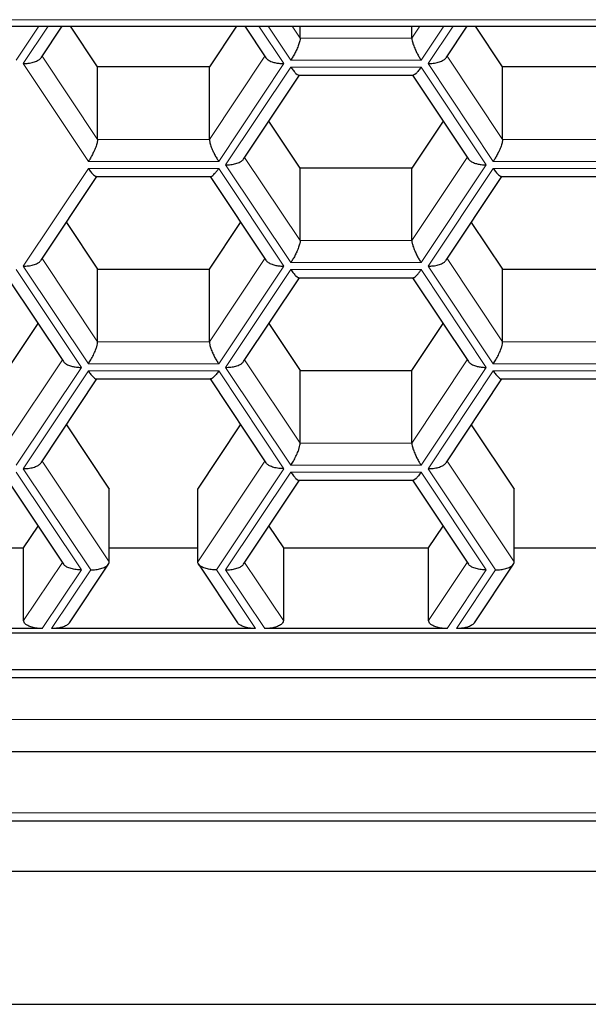
# Model space of a CAD drawing. Units: millimetres. Extents: x 8 to 806, y 12 to 429.
# Drawn here: x 422 to 426, y 345 to 351 of the extents above; entities that cross this region are included whole.
import ezdxf

# ---------------------------------------------------------------- set-up
doc = ezdxf.new("R2010")
doc.units = ezdxf.units.MM

msp = doc.modelspace()

# ---------------------------------------------------------------- linework, layer by layer
at = {"color": 252, "linetype": 'Continuous', "lineweight": 0}
for p, q in [((394.99, 351.3683), (428.99, 351.3683)), ((422.5143, 351.3281), (422.374, 351.1176)), ((422.4173, 351.0959), (422.572, 351.3281)), ((423.8791, 351.3281), (424.0339, 351.0959)), ((424.0772, 351.1176), (423.9368, 351.3281)), ((424.0856, 351.3281), (424.1349, 351.2542)), ((424.8277, 351.2542), (424.877, 351.3281)), ((425.0258, 351.3281), (424.8855, 351.1176)), ((424.9288, 351.0959), (425.0835, 351.3281)), ((424.1349, 351.2542), (424.8277, 351.2542)), ((422.8214, 350.4897), (422.4173, 351.0959)), ((422.5351, 351.1424), (422.8792, 350.6263)), ((423.572, 350.6263), (423.916, 351.1424)), ((424.0339, 351.0959), (423.6297, 350.4897)), ((424.8855, 351.1176), (424.0772, 351.1176)), ((425.3329, 350.4897), (424.9288, 351.0959)), ((425.0466, 351.1424), (425.3906, 350.6263)), ((423.673, 350.468), (424.0772, 351.0743)), ((424.0772, 351.0743), (424.8855, 351.0743)), ((424.8855, 351.0743), (425.2896, 350.468)), ((422.8792, 350.6263), (423.572, 350.6263)), ((425.3906, 350.6263), (426.0835, 350.6263)), ((423.6297, 350.4897), (422.8214, 350.4897)), ((423.7908, 350.5145), (424.1349, 349.9984)), ((424.8277, 349.9984), (425.1718, 350.5145)), ((426.1412, 350.4897), (425.3329, 350.4897)), ((422.4173, 349.8402), (422.8214, 350.4464)), ((422.8214, 350.4464), (423.6297, 350.4464)), ((423.6297, 350.4464), (424.0339, 349.8402)), ((424.0772, 349.8618), (423.673, 350.468)), ((425.2896, 350.468), (424.8855, 349.8618)), ((424.9288, 349.8402), (425.3329, 350.4464)), ((425.3329, 350.4464), (426.1412, 350.4464)), ((424.1349, 349.9984), (424.8277, 349.9984)), ((422.5351, 349.8866), (422.8792, 349.3706)), ((423.572, 349.3706), (423.916, 349.8866)), ((425.0466, 349.8866), (425.3906, 349.3706)), ((422.374, 349.8185), (422.7781, 349.2123)), ((422.8214, 349.234), (422.4173, 349.8402)), ((424.0339, 349.8402), (423.6297, 349.234)), ((423.673, 349.2123), (424.0772, 349.8185)), ((424.8855, 349.8618), (424.0772, 349.8618)), ((424.0772, 349.8185), (424.8855, 349.8185)), ((424.8855, 349.8185), (425.2896, 349.2123)), ((425.3329, 349.234), (424.9288, 349.8402)), ((422.8792, 349.3706), (423.572, 349.3706)), ((425.3906, 349.3706), (426.0835, 349.3706)), ((422.3162, 348.7427), (422.6603, 349.2588)), ((423.7908, 349.2588), (424.1349, 348.7427)), ((424.8277, 348.7427), (425.1718, 349.2588)), ((422.7781, 349.2123), (422.374, 348.6061)), ((423.6297, 349.234), (422.8214, 349.234)), ((424.0772, 348.6061), (423.673, 349.2123)), ((425.2896, 349.2123), (424.8855, 348.6061)), ((426.1412, 349.234), (425.3329, 349.234)), ((422.4173, 348.5844), (422.8214, 349.1907)), ((422.8214, 349.1907), (423.6297, 349.1907)), ((423.6297, 349.1907), (424.0339, 348.5844)), ((424.9288, 348.5844), (425.3329, 349.1907)), ((425.3329, 349.1907), (426.1412, 349.1907)), ((424.1349, 348.7427), (424.8277, 348.7427)), ((422.8359, 347.9566), (422.4173, 348.5844)), ((422.5351, 348.6309), (422.9513, 348.0066)), ((423.4998, 348.0066), (423.916, 348.6309)), ((424.0339, 348.5844), (423.6153, 347.9566)), ((424.8855, 348.6061), (424.0772, 348.6061)), ((425.3473, 347.9566), (424.9288, 348.5844)), ((425.0466, 348.6309), (425.4628, 348.0066)), ((422.374, 348.5628), (422.7781, 347.9566)), ((423.673, 347.9566), (424.0772, 348.5628)), ((424.0772, 348.5628), (424.8855, 348.5628)), ((424.8855, 348.5628), (425.2896, 347.9566)), ((422.4202, 347.6428), (422.6603, 348.003)), ((423.7908, 348.003), (424.031, 347.6428)), ((424.9316, 347.6428), (425.1718, 348.003)), ((422.7781, 347.9566), (422.5356, 347.5928)), ((422.5934, 347.5928), (422.8359, 347.9566)), ((423.6153, 347.9566), (423.8578, 347.5928)), ((423.9155, 347.5928), (423.673, 347.9566)), ((425.2896, 347.9566), (425.0471, 347.5928)), ((425.1048, 347.5928), (425.3473, 347.9566)), ((393.5675, 347.0303), (430.2804, 347.0303)), ((420.1239, 346.4508), (428.3239, 346.4508))]:
    msp.add_line(p, q, dxfattribs=at)
at = {"color": 7, "linetype": 'Continuous', "lineweight": 30}
for p, q in [((394.99, 351.3281), (428.99, 351.3281)), ((422.5282, 351.132), (422.6589, 351.3281)), ((422.8792, 351.0763), (422.7113, 351.3281)), ((423.7398, 351.3281), (423.572, 351.0763)), ((423.7922, 351.3281), (423.9229, 351.132)), ((424.1349, 351.2542), (424.1349, 351.3281)), ((424.8277, 351.2542), (424.8277, 351.3281)), ((425.0397, 351.132), (425.1704, 351.3281)), ((425.3906, 351.0763), (425.2228, 351.3281)), ((422.8792, 350.6263), (422.8792, 351.0763)), ((423.572, 351.0763), (422.8792, 351.0763)), ((423.572, 350.6263), (423.572, 351.0763)), ((423.784, 350.5042), (424.1307, 351.0243)), ((424.1269, 351.0243), (424.8358, 351.0243)), ((424.8319, 351.0243), (425.1787, 350.5042)), ((425.3906, 350.6263), (425.3906, 351.0763)), ((426.0835, 351.0763), (425.3906, 351.0763)), ((424.1349, 350.4484), (423.9408, 350.7395)), ((425.0218, 350.7395), (424.8277, 350.4484)), ((424.1349, 349.9984), (424.1349, 350.4484)), ((424.8277, 350.4484), (424.1349, 350.4484)), ((424.8277, 349.9984), (424.8277, 350.4484)), ((422.5282, 349.8763), (422.8749, 350.3964)), ((422.8711, 350.3964), (423.5801, 350.3964)), ((423.5762, 350.3964), (423.9229, 349.8763)), ((425.0397, 349.8763), (425.3864, 350.3964)), ((425.3826, 350.3964), (426.0915, 350.3964)), ((422.6851, 350.1116), (422.8792, 349.8206)), ((423.572, 349.8206), (423.766, 350.1116)), ((425.1966, 350.1116), (425.3906, 349.8206)), ((422.8792, 349.3706), (422.8792, 349.8206)), ((422.8792, 349.8206), (423.572, 349.8206)), ((423.572, 349.3706), (423.572, 349.8206)), ((425.3906, 349.3706), (425.3906, 349.8206)), ((425.3906, 349.8206), (426.0835, 349.8206)), ((422.3205, 349.7685), (422.6672, 349.2484)), ((423.784, 349.2484), (424.1307, 349.7685)), ((424.1269, 349.7685), (424.8358, 349.7685)), ((424.8319, 349.7685), (425.1787, 349.2484)), ((422.3162, 349.1927), (422.5103, 349.4838)), ((423.9408, 349.4838), (424.1349, 349.1927)), ((424.8277, 349.1927), (425.0218, 349.4838)), ((424.1349, 348.7427), (424.1349, 349.1927)), ((424.1349, 349.1927), (424.8277, 349.1927)), ((424.8277, 348.7427), (424.8277, 349.1927)), ((422.5282, 348.6206), (422.8749, 349.1407)), ((422.8711, 349.1407), (423.58, 349.1407)), ((423.5762, 349.1407), (423.9229, 348.6206)), ((425.0397, 348.6206), (425.3864, 349.1407)), ((425.3826, 349.1407), (426.0915, 349.1407)), ((422.6851, 348.8559), (422.9513, 348.4566)), ((423.4998, 348.4566), (423.766, 348.8559)), ((425.1966, 348.8559), (425.4628, 348.4566)), ((422.3205, 348.5128), (422.6672, 347.9927)), ((423.784, 347.9927), (424.1307, 348.5128)), ((424.1269, 348.5128), (424.8358, 348.5128)), ((424.8319, 348.5128), (425.1787, 347.9927)), ((422.9513, 348.0066), (422.9513, 348.4566)), ((423.4998, 348.0066), (423.4998, 348.4566)), ((425.4628, 348.0066), (425.4628, 348.4566)), ((422.4202, 348.0928), (422.5103, 348.228)), ((423.9408, 348.228), (424.031, 348.0928)), ((424.9316, 348.0928), (425.0218, 348.228)), ((421.5195, 348.0928), (422.4202, 348.0928)), ((422.4202, 347.6428), (422.4202, 348.0928)), ((422.9513, 348.0928), (423.4998, 348.0928)), ((424.031, 348.0928), (424.031, 347.6428)), ((424.031, 348.0928), (424.9316, 348.0928)), ((424.9316, 347.6428), (424.9316, 348.0928)), ((425.4628, 348.0928), (426.0113, 348.0928)), ((422.7043, 347.629), (422.9468, 347.9927)), ((423.5043, 347.9927), (423.7468, 347.629)), ((425.2158, 347.629), (425.4583, 347.9927)), ((393.5675, 347.5669), (430.2804, 347.5669)), ((422.5356, 347.5928), (421.404, 347.5928)), ((423.8578, 347.5928), (422.5934, 347.5928)), ((425.0471, 347.5928), (423.9155, 347.5928)), ((426.3692, 347.5928), (425.1048, 347.5928)), ((393.5675, 347.3401), (430.2804, 347.3401)), ((393.5675, 347.2901), (430.2804, 347.2901)), ((393.5675, 346.8303), (430.2804, 346.8303)), ((420.1239, 346.4008), (428.3239, 346.4008)), ((428.4239, 346.0876), (420.0239, 346.0876)), ((394.99, 345.2635), (428.99, 345.2635))]:
    msp.add_line(p, q, dxfattribs=at)
for points, knots in [([(424.1349, 351.2542), (424.1345, 351.2489), (424.1335, 351.2377), (424.126, 351.2127), (424.115, 351.1857), (424.1023, 351.1598), (424.0898, 351.1372), (424.0813, 351.124), (424.0772, 351.1176)], [0, 0, 0, 0, 0.164246, 0.345459, 0.540351, 0.697885, 0.852929, 1, 1, 1, 1]), ([(424.8277, 351.2542), (424.8282, 351.2489), (424.8291, 351.2377), (424.8367, 351.2127), (424.8476, 351.1857), (424.8603, 351.1598), (424.8728, 351.1372), (424.8813, 351.124), (424.8855, 351.1176)], [0, 0, 0, 0, 0.164246, 0.345459, 0.540351, 0.697885, 0.852929, 1, 1, 1, 1]), ([(422.4173, 351.0959), (422.4279, 351.0963), (422.4498, 351.097), (422.481, 351.1033), (422.5055, 351.1128), (422.5212, 351.1229), (422.5258, 351.1295), (422.5277, 351.1322)], [0, 0, 0, 0, 0.226061, 0.464711, 0.701997, 0.879696, 1, 1, 1, 1]), ([(423.9229, 351.1321), (423.927, 351.1275), (423.9357, 351.1177), (423.9584, 351.1073), (423.9835, 351.1004), (424.0085, 351.0966), (424.0256, 351.0961), (424.0339, 351.0959)], [0, 0, 0, 0, 0.2158338, 0.449322, 0.6380539, 0.8238031, 1, 1, 1, 1]), ([(424.9288, 351.0959), (424.9394, 351.0963), (424.9613, 351.097), (424.9924, 351.1033), (425.017, 351.1128), (425.0327, 351.1229), (425.0373, 351.1295), (425.0392, 351.1322)], [0, 0, 0, 0, 0.226061, 0.4647111, 0.7019973, 0.8796956, 1, 1, 1, 1]), ([(424.0772, 351.0743), (424.0825, 351.0666), (424.0935, 351.0509), (424.1089, 351.0342), (424.1206, 351.025), (424.1253, 351.0249), (424.1269, 351.0249)], [0, 0, 0, 0, 0.27486, 0.565027, 0.853535, 1, 1, 1, 1]), ([(424.8855, 351.0743), (424.8801, 351.0666), (424.8692, 351.0509), (424.8537, 351.0342), (424.8421, 351.025), (424.8373, 351.0249), (424.8358, 351.0249)], [0, 0, 0, 0, 0.27486, 0.565027, 0.853535, 1, 1, 1, 1]), ([(422.8792, 350.6263), (422.8787, 350.621), (422.8778, 350.6098), (422.8702, 350.5848), (422.8592, 350.5578), (422.8466, 350.532), (422.8341, 350.5094), (422.8256, 350.4961), (422.8214, 350.4897)], [0, 0, 0, 0, 0.164246, 0.345459, 0.540351, 0.697885, 0.852929, 1, 1, 1, 1]), ([(423.572, 350.6263), (423.5724, 350.621), (423.5734, 350.6098), (423.5809, 350.5848), (423.5919, 350.5578), (423.6046, 350.532), (423.6171, 350.5094), (423.6256, 350.4961), (423.6297, 350.4897)], [0, 0, 0, 0, 0.164246, 0.345459, 0.540351, 0.697885, 0.852929, 1, 1, 1, 1]), ([(425.3906, 350.6263), (425.3902, 350.621), (425.3893, 350.6098), (425.3817, 350.5848), (425.3707, 350.5578), (425.3581, 350.532), (425.3456, 350.5094), (425.337, 350.4961), (425.3329, 350.4897)], [0, 0, 0, 0, 0.164246, 0.345459, 0.540351, 0.697885, 0.852929, 1, 1, 1, 1]), ([(423.673, 350.468), (423.6837, 350.4684), (423.7055, 350.4692), (423.7367, 350.4754), (423.7612, 350.4849), (423.777, 350.495), (423.7816, 350.5017), (423.7834, 350.5043)], [0, 0, 0, 0, 0.226061, 0.464711, 0.701997, 0.879696, 1, 1, 1, 1]), ([(425.1786, 350.5043), (425.1828, 350.4996), (425.1914, 350.4899), (425.2141, 350.4794), (425.2393, 350.4726), (425.2643, 350.4687), (425.2813, 350.4683), (425.2896, 350.468)], [0, 0, 0, 0, 0.215834, 0.449322, 0.638054, 0.823803, 1, 1, 1, 1]), ([(422.8214, 350.4464), (422.8268, 350.4388), (422.8377, 350.4231), (422.8531, 350.4063), (422.8648, 350.3971), (422.8695, 350.397), (422.8711, 350.397)], [0, 0, 0, 0, 0.27486, 0.565027, 0.853535, 1, 1, 1, 1]), ([(423.5801, 350.397), (423.5805, 350.3968), (423.5833, 350.3954), (423.5921, 350.4015), (423.6045, 350.4131), (423.6171, 350.4281), (423.6256, 350.4404), (423.6297, 350.4464)], [0, 0, 0, 0, 0.046371, 0.330318, 0.559835, 0.785726, 1, 1, 1, 1]), ([(425.3329, 350.4464), (425.3382, 350.4388), (425.3492, 350.4231), (425.3646, 350.4063), (425.3763, 350.3971), (425.381, 350.397), (425.3826, 350.397)], [0, 0, 0, 0, 0.27486, 0.565027, 0.853535, 1, 1, 1, 1]), ([(424.1349, 349.9984), (424.1345, 349.9931), (424.1335, 349.982), (424.126, 349.9569), (424.115, 349.9299), (424.1023, 349.9041), (424.0898, 349.8815), (424.0813, 349.8683), (424.0772, 349.8618)], [0, 0, 0, 0, 0.164246, 0.345459, 0.540351, 0.697885, 0.852929, 1, 1, 1, 1]), ([(424.8277, 349.9984), (424.8282, 349.9931), (424.8291, 349.982), (424.8367, 349.9569), (424.8476, 349.9299), (424.8603, 349.9041), (424.8728, 349.8815), (424.8813, 349.8683), (424.8855, 349.8618)], [0, 0, 0, 0, 0.1642462, 0.3454589, 0.5403508, 0.6978847, 0.852929, 1, 1, 1, 1]), ([(422.4173, 349.8402), (422.4279, 349.8405), (422.4498, 349.8413), (422.481, 349.8476), (422.5055, 349.857), (422.5212, 349.8672), (422.5258, 349.8738), (422.5277, 349.8765)], [0, 0, 0, 0, 0.226061, 0.464711, 0.701997, 0.879696, 1, 1, 1, 1]), ([(423.9229, 349.8764), (423.927, 349.8717), (423.9357, 349.862), (423.9584, 349.8516), (423.9835, 349.8447), (424.0085, 349.8409), (424.0256, 349.8404), (424.0339, 349.8402)], [0, 0, 0, 0, 0.215834, 0.449322, 0.638054, 0.823803, 1, 1, 1, 1]), ([(424.9288, 349.8402), (424.9394, 349.8405), (424.9613, 349.8413), (424.9924, 349.8476), (425.017, 349.857), (425.0327, 349.8672), (425.0373, 349.8738), (425.0392, 349.8765)], [0, 0, 0, 0, 0.226061, 0.464711, 0.701997, 0.879696, 1, 1, 1, 1]), ([(424.0772, 349.8185), (424.0825, 349.8109), (424.0935, 349.7952), (424.1089, 349.7784), (424.1206, 349.7693), (424.1253, 349.7692), (424.1269, 349.7692)], [0, 0, 0, 0, 0.27486, 0.565027, 0.853535, 1, 1, 1, 1]), ([(424.8358, 349.7692), (424.8362, 349.769), (424.8391, 349.7675), (424.8479, 349.7736), (424.8602, 349.7852), (424.8728, 349.8002), (424.8813, 349.8125), (424.8855, 349.8185)], [0, 0, 0, 0, 0.046371, 0.330318, 0.559835, 0.785726, 1, 1, 1, 1]), ([(422.8214, 349.234), (422.8268, 349.2423), (422.8377, 349.2595), (422.8532, 349.2891), (422.8656, 349.3171), (422.8738, 349.3404), (422.8783, 349.3582), (422.8789, 349.3666), (422.8792, 349.3706)], [0, 0, 0, 0, 0.188567, 0.387635, 0.585566, 0.733792, 0.872224, 1, 1, 1, 1]), ([(423.572, 349.3706), (423.5724, 349.3653), (423.5734, 349.3541), (423.5809, 349.3291), (423.5919, 349.3021), (423.6046, 349.2762), (423.6171, 349.2536), (423.6256, 349.2404), (423.6297, 349.234)], [0, 0, 0, 0, 0.164246, 0.345459, 0.540351, 0.697885, 0.852929, 1, 1, 1, 1]), ([(425.3329, 349.234), (425.3382, 349.2423), (425.3492, 349.2595), (425.3647, 349.2891), (425.3771, 349.3171), (425.3853, 349.3404), (425.3898, 349.3582), (425.3904, 349.3666), (425.3906, 349.3706)], [0, 0, 0, 0, 0.188567, 0.387635, 0.585566, 0.733792, 0.872224, 1, 1, 1, 1]), ([(422.6672, 349.2485), (422.6713, 349.2439), (422.68, 349.2341), (422.7026, 349.2237), (422.7278, 349.2168), (422.7528, 349.213), (422.7698, 349.2125), (422.7781, 349.2123)], [0, 0, 0, 0, 0.215834, 0.449322, 0.638054, 0.823803, 1, 1, 1, 1]), ([(423.673, 349.2123), (423.6837, 349.2127), (423.7055, 349.2134), (423.7367, 349.2197), (423.7612, 349.2292), (423.777, 349.2393), (423.7816, 349.2459), (423.7834, 349.2486)], [0, 0, 0, 0, 0.226061, 0.464711, 0.701997, 0.879696, 1, 1, 1, 1]), ([(425.1786, 349.2485), (425.1828, 349.2439), (425.1914, 349.2341), (425.2141, 349.2237), (425.2393, 349.2168), (425.2643, 349.213), (425.2813, 349.2125), (425.2896, 349.2123)], [0, 0, 0, 0, 0.215834, 0.449322, 0.638054, 0.823803, 1, 1, 1, 1]), ([(422.8214, 349.1907), (422.8268, 349.183), (422.8377, 349.1673), (422.8531, 349.1506), (422.8648, 349.1414), (422.8695, 349.1413), (422.8711, 349.1413)], [0, 0, 0, 0, 0.27486, 0.565027, 0.853535, 1, 1, 1, 1]), ([(423.6297, 349.1907), (423.6244, 349.183), (423.6134, 349.1673), (423.598, 349.1506), (423.5863, 349.1414), (423.5816, 349.1413), (423.58, 349.1413)], [0, 0, 0, 0, 0.27486, 0.5650268, 0.8535352, 1, 1, 1, 1]), ([(425.3329, 349.1907), (425.3382, 349.183), (425.3492, 349.1673), (425.3646, 349.1506), (425.3763, 349.1414), (425.381, 349.1413), (425.3826, 349.1413)], [0, 0, 0, 0, 0.27486, 0.565027, 0.853535, 1, 1, 1, 1]), ([(424.0772, 348.6061), (424.0825, 348.6144), (424.0934, 348.6316), (424.109, 348.6612), (424.1214, 348.6892), (424.1295, 348.7126), (424.1341, 348.7304), (424.1346, 348.7387), (424.1349, 348.7427)], [0, 0, 0, 0, 0.188567, 0.387635, 0.585566, 0.733792, 0.872224, 1, 1, 1, 1]), ([(424.8277, 348.7427), (424.8282, 348.7374), (424.8291, 348.7262), (424.8367, 348.7012), (424.8476, 348.6742), (424.8603, 348.6484), (424.8728, 348.6258), (424.8813, 348.6125), (424.8855, 348.6061)], [0, 0, 0, 0, 0.164246, 0.345459, 0.540351, 0.697885, 0.852929, 1, 1, 1, 1]), ([(422.4173, 348.5844), (422.4279, 348.5848), (422.4498, 348.5856), (422.481, 348.5918), (422.5055, 348.6013), (422.5212, 348.6114), (422.5258, 348.6181), (422.5277, 348.6207)], [0, 0, 0, 0, 0.226061, 0.464711, 0.701997, 0.879696, 1, 1, 1, 1]), ([(424.0339, 348.5844), (424.0232, 348.5848), (424.0013, 348.5856), (423.9702, 348.5918), (423.9457, 348.6013), (423.9299, 348.6114), (423.9253, 348.6181), (423.9234, 348.6207)], [0, 0, 0, 0, 0.226061, 0.464711, 0.701997, 0.879696, 1, 1, 1, 1]), ([(424.9288, 348.5844), (424.9394, 348.5848), (424.9613, 348.5856), (424.9924, 348.5918), (425.017, 348.6013), (425.0327, 348.6114), (425.0373, 348.6181), (425.0392, 348.6207)], [0, 0, 0, 0, 0.226061, 0.464711, 0.701997, 0.879696, 1, 1, 1, 1]), ([(424.0772, 348.5628), (424.0825, 348.5552), (424.0935, 348.5395), (424.1089, 348.5227), (424.1206, 348.5135), (424.1253, 348.5134), (424.1269, 348.5134)], [0, 0, 0, 0, 0.27486, 0.5650268, 0.8535352, 1, 1, 1, 1]), ([(424.8855, 348.5628), (424.8801, 348.5552), (424.8692, 348.5395), (424.8537, 348.5227), (424.8421, 348.5135), (424.8373, 348.5134), (424.8358, 348.5134)], [0, 0, 0, 0, 0.27486, 0.5650268, 0.8535352, 1, 1, 1, 1]), ([(422.7781, 347.9566), (422.7675, 347.9569), (422.7456, 347.9577), (422.7144, 347.964), (422.6899, 347.9734), (422.6742, 347.9835), (422.6696, 347.9902), (422.6677, 347.9929)], [0, 0, 0, 0, 0.226061, 0.464711, 0.701997, 0.879696, 1, 1, 1, 1]), ([(422.8359, 347.9566), (422.8465, 347.9569), (422.8684, 347.9577), (422.8995, 347.964), (422.9243, 347.9734), (422.9406, 347.9845), (422.9497, 347.9955), (422.9508, 348.003), (422.9513, 348.0066)], [0, 0, 0, 0, 0.1885671, 0.3876354, 0.5855659, 0.7337917, 0.8722242, 1, 1, 1, 1]), ([(423.6153, 347.9566), (423.6046, 347.9569), (423.5828, 347.9577), (423.5517, 347.964), (423.5269, 347.9734), (423.5106, 347.9845), (423.5014, 347.9955), (423.5003, 348.003), (423.4998, 348.0066)], [0, 0, 0, 0, 0.188567, 0.387635, 0.585566, 0.733792, 0.872224, 1, 1, 1, 1]), ([(423.673, 347.9566), (423.6837, 347.9569), (423.7055, 347.9577), (423.7367, 347.964), (423.7612, 347.9734), (423.777, 347.9835), (423.7816, 347.9902), (423.7834, 347.9929)], [0, 0, 0, 0, 0.226061, 0.464711, 0.701997, 0.879696, 1, 1, 1, 1]), ([(425.2896, 347.9566), (425.279, 347.9569), (425.2571, 347.9577), (425.2259, 347.964), (425.2014, 347.9734), (425.1856, 347.9835), (425.181, 347.9902), (425.1792, 347.9929)], [0, 0, 0, 0, 0.226061, 0.4647111, 0.7019973, 0.8796956, 1, 1, 1, 1]), ([(425.3473, 347.9566), (425.358, 347.9569), (425.3799, 347.9577), (425.411, 347.964), (425.4358, 347.9734), (425.4521, 347.9845), (425.4612, 347.9955), (425.4623, 348.003), (425.4628, 348.0066)], [0, 0, 0, 0, 0.188567, 0.387635, 0.585566, 0.733792, 0.872224, 1, 1, 1, 1]), ([(422.5356, 347.5928), (422.525, 347.5932), (422.5031, 347.594), (422.472, 347.6003), (422.4472, 347.6097), (422.4309, 347.6208), (422.4218, 347.6317), (422.4207, 347.6392), (422.4202, 347.6428)], [0, 0, 0, 0, 0.188567, 0.387635, 0.585566, 0.733792, 0.872224, 1, 1, 1, 1]), ([(422.7043, 347.6291), (422.7002, 347.6244), (422.6915, 347.6147), (422.6689, 347.6042), (422.6437, 347.5974), (422.6187, 347.5935), (422.6017, 347.5931), (422.5934, 347.5928)], [0, 0, 0, 0, 0.215834, 0.449322, 0.638054, 0.823803, 1, 1, 1, 1]), ([(423.8578, 347.5928), (423.8471, 347.5932), (423.8253, 347.594), (423.7941, 347.6002), (423.7696, 347.6097), (423.7538, 347.6198), (423.7492, 347.6265), (423.7474, 347.6291)], [0, 0, 0, 0, 0.226061, 0.464711, 0.701997, 0.879696, 1, 1, 1, 1]), ([(424.031, 347.6428), (424.0301, 347.6382), (424.0282, 347.6284), (424.0131, 347.6148), (423.9911, 347.6042), (423.9658, 347.5974), (423.9408, 347.5935), (423.9238, 347.5931), (423.9155, 347.5928)], [0, 0, 0, 0, 0.164246, 0.345459, 0.540351, 0.697885, 0.852929, 1, 1, 1, 1]), ([(425.0471, 347.5928), (425.0365, 347.5932), (425.0146, 347.594), (424.9835, 347.6003), (424.9587, 347.6097), (424.9424, 347.6208), (424.9333, 347.6317), (424.9322, 347.6392), (424.9316, 347.6428)], [0, 0, 0, 0, 0.188567, 0.387635, 0.585566, 0.733792, 0.872224, 1, 1, 1, 1]), ([(425.2158, 347.6291), (425.2117, 347.6244), (425.203, 347.6147), (425.1803, 347.6042), (425.1552, 347.5974), (425.1302, 347.5935), (425.1131, 347.5931), (425.1048, 347.5928)], [0, 0, 0, 0, 0.215834, 0.449322, 0.638054, 0.823803, 1, 1, 1, 1])]:
    msp.add_open_spline(points, degree=3, knots=knots, dxfattribs=at)

doc.saveas('drawing.dxf')
